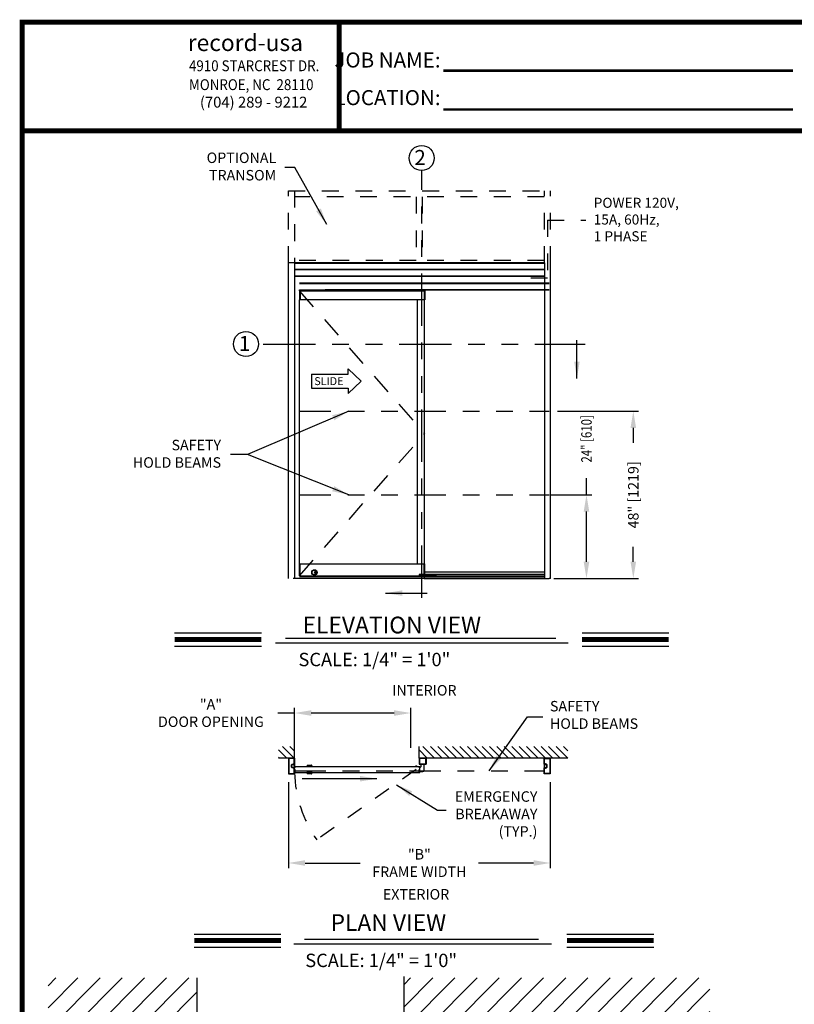
# Model space of a CAD drawing. Extents: x 0.4 to 7.9, y 0.1 to 10.5.
# Drawn here: x 0.4 to 5, y 4.6 to 10.5 of the extents above; entities that cross this region are included whole.
import ezdxf

# ---------------------------------------------------------------- set-up
doc = ezdxf.new("R2010")
doc.units = 0
doc.header["$MEASUREMENT"] = 0
doc.header["$PDMODE"] = 3
doc.header["$PDSIZE"] = -50
doc.linetypes.add('HIDDEN', pattern=[0.375, 0.25, -0.125])
doc.linetypes.add('PHANTOM', pattern=[2.5, 1.25, -0.25, 0.25, -0.25, 0.25, -0.25])
doc.layers.get('0').update_dxf_attribs({"linetype": 'CONTINUOUS'})
doc.layers.get('DEFPOINTS').update_dxf_attribs({"linetype": 'CONTINUOUS'})
doc.layers.add('Template', color=7, linetype='CONTINUOUS')
doc.styles.add('ROMAND', font='romand')
doc.styles.add('ROMANS', font='Romans.shx', dxfattribs={"height": 0.0625})
doc.styles.add('ROMANT', font='romant.shx', dxfattribs={"height": 0.15})
doc.styles.get("Standard").update_dxf_attribs({"font": 'romans.shx', "height": 0.06})
doc.styles.add('SWISS', font='swisseb.ttf', dxfattribs={"height": 0.1})
doc.styles.add('SWISSBI', font='swissbi.ttf', dxfattribs={"height": 0.1})
doc.styles.add('SWISSK', font='swissk.ttf', dxfattribs={"oblique": 15, "height": 0.06})
doc.dimstyles.get("Standard").update_dxf_attribs({"dimtxt": 0.03125, "dimasz": 0.1, "dimexe": 0.03125, "dimexo": 0.05, "dimgap": 0.05, "dimtad": 0, "dimdec": 6, "dimlfac": 4, "dimzin": 4, "dimdsep": 46, "dimlunit": 5, "dimtxsty": 'ROMANS', "dimcen": 0.09, "dimadec": 0, "dimazin": 0, "dimtfac": 1, "dimtdec": 4, "dimtofl": 0, "dimtmove": 0, "dimatfit": 3, "dimfxl": 1, "dimfrac": 2, "dimtolj": 1, "dimtzin": 4, "dimarcsym": 0})
pattern_1 = [(135, (3.661783, 6.052313), (0.0220971, 0.0220971), [])]
pattern_2 = [(45, (0.55456, 4.42737), (-0.0662913, 0.0662913), [])]

# ---------------------------------------------------------------- blocks, each defined once
blk = doc.blocks.new('*D6')
at = {"color": 0, "lineweight": -2}
for p, q in [((1.992, 5.9089), (1.992, 5.3947)), ((3.5578, 5.9089), (3.5578, 5.3947)), ((2.092, 5.4259), (2.4213, 5.4259)), ((3.4578, 5.4259), (3.1284, 5.4259))]:
    blk.add_line(p, q, dxfattribs=at)
at = {"color": 0}
for points in [[(2.092, 5.4426), (2.092, 5.4093), (1.992, 5.4259)], [(3.4578, 5.4426), (3.4578, 5.4093), (3.5578, 5.4259)]]:
    blk.add_solid(points, dxfattribs=at)
at = {"layer": 'DEFPOINTS', "color": 0}
for p in [(1.992, 5.9589), (3.5578, 5.9589), (1.992, 5.4259)]:
    blk.add_point(p, dxfattribs=at)
at = {"color": 0, "lineweight": 25, "insert": (2.7749, 5.4259), "char_height": 0.0625, "attachment_point": 5, "style": 'ROMANS'}
blk.add_mtext('\\A1;"B"\\PFRAME WIDTH', dxfattribs=at)
blk = doc.blocks.new('*D13')
at = {"color": 0, "lineweight": -2}
for p, q in [((3.6012, 8.1258), (4.0853, 8.1258)), ((4.0541, 8.0258), (4.0541, 7.9362)), ((4.0541, 7.2258), (4.0541, 7.3153)), ((3.6162, 7.1258), (4.0853, 7.1258))]:
    blk.add_line(p, q, dxfattribs=at)
at = {"color": 0}
for points in [[(4.0374, 8.0258), (4.0707, 8.0258), (4.0541, 8.1258)], [(4.0374, 7.2258), (4.0707, 7.2258), (4.0541, 7.1258)]]:
    blk.add_solid(points, dxfattribs=at)
at = {"layer": 'DEFPOINTS', "color": 0}
for p in [(3.5512, 8.1258), (3.5662, 7.1258), (4.0541, 7.1258)]:
    blk.add_point(p, dxfattribs=at)
at = {"color": 0, "lineweight": 25, "insert": (4.0541, 7.6258), "char_height": 0.0625, "attachment_point": 5, "rotation": 90, "style": 'ROMANS'}
blk.add_mtext('\\A1;48" [1219]', dxfattribs=at)
blk = doc.blocks.new('*D14')
at = {"color": 0, "lineweight": -2}
for p, q in [((3.7739, 7.6258), (3.7739, 7.7258)), ((3.5633, 7.6258), (3.8052, 7.6258)), ((3.7739, 7.2258), (3.7739, 7.5258)), ((3.5783, 7.1258), (3.8052, 7.1258))]:
    blk.add_line(p, q, dxfattribs=at)
at = {"color": 0}
for points in [[(3.7573, 7.5258), (3.7906, 7.5258), (3.7739, 7.6258)], [(3.7573, 7.2258), (3.7906, 7.2258), (3.7739, 7.1258)]]:
    blk.add_solid(points, dxfattribs=at)
at = {"layer": 'DEFPOINTS', "color": 0}
for p in [(3.5133, 7.6258), (3.5283, 7.1258), (3.7739, 7.1258)]:
    blk.add_point(p, dxfattribs=at)
at = {"color": 0, "lineweight": 25, "insert": (3.7739, 7.9603), "char_height": 0.0625, "attachment_point": 5, "rotation": 90, "style": 'ROMANS'}
blk.add_mtext('\\A1;{\\W0.8;24" [610]}', dxfattribs=at)
blk = doc.blocks.new('*D20')
at = {"color": 0, "lineweight": -2}
for p, q in [((2.0285, 6.3221), (1.9285, 6.3221)), ((2.0285, 6.102), (2.0285, 6.3533)), ((2.6232, 6.3221), (2.1285, 6.3221)), ((2.7232, 6.1144), (2.7232, 6.3533))]:
    blk.add_line(p, q, dxfattribs=at)
at = {"color": 0}
for points in [[(2.1285, 6.3387), (2.1285, 6.3054), (2.0285, 6.3221)], [(2.6232, 6.3387), (2.6232, 6.3054), (2.7232, 6.3221)]]:
    blk.add_solid(points, dxfattribs=at)
at = {"layer": 'DEFPOINTS', "color": 0}
for p in [(2.0285, 6.3221), (2.7232, 6.0644), (2.0285, 6.052)]:
    blk.add_point(p, dxfattribs=at)
at = {"color": 0, "lineweight": 25, "insert": (1.5287, 6.3221), "char_height": 0.0625, "attachment_point": 5, "style": 'ROMANS'}
blk.add_mtext('\\A1;"A"\\PDOOR OPENING ', dxfattribs=at)

msp = doc.modelspace()

# ---------------------------------------------------------------- hatches: boundary and pattern name
at = {"lineweight": 25}
h = msp.add_hatch(dxfattribs=at)
h.set_pattern_fill('ANSI31', color=256, scale=0.25, style=0)
h.set_pattern_definition(pattern_1)
h.paths.add_polyline_path([(1.9318171, 6.12207596), (2.02845116, 6.12207596), (2.02845116, 6.0523133), (1.9318171, 6.0523133)])
h = msp.add_hatch(dxfattribs=at)
h.set_pattern_fill('ANSI31', color=256, scale=0.25, style=0)
h.set_pattern_definition(pattern_1)
h.paths.add_polyline_path([(2.77301389, 6.12207596), (3.66178301, 6.12207596), (3.66178301, 6.0523133), (2.77301389, 6.0523133)])
h = msp.add_hatch(dxfattribs=at)
h.set_pattern_fill('ANSI31', color=256, scale=0.75, style=0)
h.set_pattern_definition(pattern_2)
h.paths.add_polyline_path([(1.4458751, 4.73892348), (0.55455663, 4.73892348), (0.55455663, 4.42737864), (1.4418751, 4.42737864, -0.4142135624), (1.4458751, 4.42337864)])
h = msp.add_hatch(dxfattribs=at)
h.set_pattern_fill('ANSI31', color=256, scale=0.75, style=0)
h.set_pattern_definition(pattern_2)
h.paths.add_polyline_path([(4.51096404, 4.73892348), (2.68306079, 4.73892348), (2.68306079, 4.4273745), (3.84543761, 4.4273745, -0.0113848761), (3.8456197, 4.42737864), (4.2751197, 4.42737864, -0.0113848761), (4.27530179, 4.4273745), (4.51096404, 4.4273745)])

# ---------------------------------------------------------------- linework, layer by layer
at = {"color": 7, "linetype": 'PHANTOM', "lineweight": 25, "ltscale": 0.25}
for p, q in [((2.78995073, 7.01064396), (2.78995073, 9.56339324)), ((1.84105256, 8.52703662), (3.76674993, 8.52703662))]:
    msp.add_line(p, q, dxfattribs=at)
at = {"linetype": 'HIDDEN', "lineweight": 25, "ltscale": 0.4}
for p, q in [((1.99240964, 9.01117833), (1.99240964, 9.44253231)), ((1.99240964, 9.44253198), (3.55733138, 9.44253198)), ((2.02886796, 9.44253231), (2.02886796, 9.01117833)), ((3.52231447, 9.01117833), (3.52231447, 9.44253231)), ((3.55877278, 9.01117833), (3.55877278, 9.44253231)), ((3.52087306, 9.40607366), (2.02886796, 9.40607366)), ((2.75567015, 9.40607366), (2.75567015, 9.01117758)), ((2.79212847, 9.40607366), (2.79212847, 9.01117758)), ((2.75567015, 9.026803), (2.02886796, 9.026803)), ((3.52087306, 9.026803), (2.79212847, 9.026803))]:
    msp.add_line(p, q, dxfattribs=at)
at = {"color": 7, "linetype": 'HIDDEN', "lineweight": 25, "ltscale": 0.25}
for q in [(3.77091715, 9.26771919), (3.54052334, 8.91955781)]:
    msp.add_line((3.54052334, 9.26771919), q, dxfattribs=at)
at = {"color": 7, "linetype": 'Continuous', "lineweight": 25}
for p, q in [((3.52107337, 9.01117833), (1.99240964, 9.01117833)), ((1.99240964, 7.12576166), (1.99240964, 9.01117833)), ((2.02866765, 9.01117833), (2.02866765, 7.12576166)), ((3.52107337, 9.00910645), (2.02869628, 9.00910645)), ((3.36894783, 9.00765), (2.02869628, 9.00765)), ((2.27939825, 9.01117833), (2.27906492, 9.01117833)), ((2.31518992, 9.01117833), (2.27939825, 9.01117833)), ((2.79114082, 9.00877495), (2.79114082, 9.00765)), ((2.794268, 9.00765), (2.794268, 9.00877495)), ((3.52251477, 9.00765), (3.37009542, 9.00765)), ((3.37479964, 9.01117833), (3.3744663, 9.01117833)), ((3.3744663, 9.010845), (3.3744663, 9.01117833)), ((3.4105913, 9.01117833), (3.37479964, 9.01117833)), ((3.41092464, 9.01117833), (3.4105913, 9.01117833)), ((3.52251477, 9.01117833), (3.52251477, 7.12576166)), ((3.55877278, 7.12576166), (3.55877278, 9.01117833)), ((3.52107337, 8.97232434), (2.02866765, 8.97232434)), ((3.52107337, 8.96973448), (2.02866765, 8.96973448)), ((3.52107337, 8.93218154), (2.02866765, 8.93218154)), ((3.52107337, 8.92959168), (2.02866765, 8.92959168)), ((2.05882809, 8.89203874), (3.5512338, 8.89203874)), ((2.05882809, 8.88944888), (3.5512338, 8.88944888)), ((2.05710946, 8.85060101), (2.05710946, 8.84444194)), ((2.05710946, 8.84444194), (2.05710946, 8.84411044)), ((2.05710946, 8.84411044), (2.05958743, 8.84411044)), ((2.80276482, 8.84283756), (2.05818062, 8.84283756)), ((2.05818062, 8.84283756), (2.05818062, 8.81952884)), ((2.05882809, 8.85060101), (2.21124744, 8.85060101)), ((2.05958743, 8.85060101), (2.05958743, 8.84444194)), ((2.05958743, 8.85060101), (2.05958743, 8.84444194)), ((2.05958743, 8.84411044), (2.05958743, 8.84444194)), ((2.05958743, 8.84444194), (2.05958743, 8.84411044)), ((2.05958743, 8.84392189), (2.05958743, 8.84411044)), ((2.05958743, 8.84411044), (2.80417163, 8.84411044)), ((2.13374025, 8.84392189), (2.05958743, 8.84392189)), ((2.06206541, 8.84283756), (2.06206541, 8.84250606)), ((2.06206541, 8.84283756), (2.06206541, 8.81952884)), ((2.06206541, 8.84250606), (2.06206541, 8.82013982)), ((2.09066573, 8.84350752), (2.09066573, 8.84392189)), ((2.09066573, 8.84350752), (2.09066573, 8.84318637)), ((2.09066573, 8.84318637), (2.09066573, 8.84283756)), ((2.09101795, 8.84392189), (2.09101795, 8.8434709)), ((2.09101795, 8.8434709), (2.09101795, 8.84283756)), ((2.13469332, 8.84392189), (2.13374025, 8.84392189)), ((2.13476164, 8.84398243), (2.13469332, 8.84398243)), ((2.13469332, 8.84398243), (2.13469332, 8.84392189)), ((2.13469332, 8.84398243), (2.13476164, 8.84398243)), ((3.55093998, 8.85060101), (2.21068843, 8.85060101)), ((2.21095363, 8.85060101), (3.55120518, 8.85060101)), ((2.77686624, 8.84411044), (2.77686624, 8.84283756)), ((2.7975851, 8.84283756), (2.7975851, 8.84411044)), ((2.8066496, 8.84283756), (2.80276482, 8.84283756)), ((2.80276482, 8.84283756), (2.80276482, 8.81952884)), ((2.80276482, 8.84250606), (2.80276482, 8.82013982)), ((2.80417163, 8.85060101), (2.80417163, 8.84444194)), ((2.80417163, 8.85060101), (2.80417163, 8.84444194)), ((2.80417163, 8.84444194), (2.80417163, 8.84411044)), ((2.80417163, 8.84444194), (2.80417163, 8.84411044)), ((2.80417163, 8.84411044), (2.8066496, 8.84411044)), ((2.8066496, 8.85060101), (2.8066496, 8.84444194)), ((2.8066496, 8.84444194), (2.8066496, 8.84411044)), ((2.8066496, 8.84283756), (2.8066496, 8.84411044)), ((2.8066496, 8.84283756), (2.8066496, 8.81952884)), ((2.05738668, 7.21381683), (2.05738668, 8.7910404)), ((2.05818062, 8.81952884), (2.06206541, 8.81952884)), ((2.05818062, 8.81952884), (2.05818062, 8.7910404)), ((2.80276482, 8.7910404), (2.05818062, 8.7910404)), ((2.06206541, 8.82013982), (2.06206541, 8.81898228)), ((2.06206541, 8.81952884), (2.06206541, 8.7910404)), ((2.06206541, 8.81898228), (2.06206541, 8.79241542)), ((2.06206541, 8.79241542), (2.06206541, 8.7910404)), ((2.76433554, 7.21381683), (2.76433554, 8.7910404)), ((2.8066496, 8.81952884), (2.80276482, 8.81952884)), ((2.80276482, 8.81952884), (2.80276482, 8.7910404)), ((2.80276482, 8.81898228), (2.80276482, 8.79241542)), ((2.8066496, 8.7910404), (2.80276482, 8.7910404)), ((2.80600214, 7.21381683), (2.80600214, 8.7910404)), ((2.8066496, 8.81952884), (2.8066496, 8.7910404)), ((2.3492723, 8.37893464), (2.42647083, 8.30488073)), ((2.3492723, 8.34692587), (2.3492723, 8.37893464)), ((2.13069137, 8.34692587), (2.3492723, 8.34692587)), ((2.13069137, 8.34692587), (2.13069137, 8.26283559)), ((2.3492723, 8.23082681), (2.42647083, 8.30488073)), ((2.13069137, 8.26283559), (2.3492723, 8.26283559)), ((2.3492723, 8.26283559), (2.3492723, 8.23082681)), ((2.05818062, 7.21381683), (2.80276482, 7.21381683)), ((2.05818062, 7.1853284), (2.05818062, 7.21381683)), ((2.06206541, 7.1853284), (2.05818062, 7.1853284)), ((2.05818062, 7.14130081), (2.05818062, 7.1853284)), ((2.06206541, 7.14163231), (2.06206541, 7.21381683)), ((2.80276482, 7.21381683), (2.8066496, 7.21381683)), ((2.80276482, 7.1853284), (2.80276482, 7.21381683)), ((2.80276482, 7.18587496), (2.80276482, 7.21244181)), ((2.80276482, 7.14907038), (2.80276482, 7.1853284)), ((2.80276482, 7.1853284), (2.8066496, 7.1853284)), ((2.80276482, 7.14907038), (2.80276482, 7.18471741)), ((2.8066496, 7.1853284), (2.8066496, 7.21381683)), ((2.8066496, 7.14907038), (2.8066496, 7.1853284)), ((2.80273619, 7.12576166), (2.02112867, 7.12576166)), ((2.80273619, 7.13612109), (2.05738668, 7.13612109)), ((2.05818062, 7.14130081), (2.77298145, 7.14130081)), ((2.06206541, 7.14130081), (2.06206541, 7.14163231)), ((2.15303417, 7.16233046), (2.15604591, 7.16233046)), ((2.15303417, 7.16170889), (2.15303417, 7.16233046)), ((2.15604591, 7.16170889), (2.15303417, 7.16170889)), ((2.80276482, 7.14907038), (2.77298145, 7.14907038)), ((2.77298145, 7.14907038), (2.77298145, 7.14163231)), ((2.77298145, 7.14163231), (2.77298145, 7.14130081)), ((2.77298145, 7.14130081), (2.80276482, 7.14130081)), ((2.77427638, 7.14907038), (2.77427638, 7.14725748)), ((2.77427638, 7.14725748), (2.77427638, 7.14648052)), ((2.77427638, 7.14648052), (2.77427638, 7.14259574)), ((2.77427638, 7.14648052), (2.7975851, 7.14648052)), ((2.77427638, 7.14259574), (2.78204595, 7.14259574)), ((2.78204595, 7.14259574), (2.82607354, 7.14259574)), ((2.7975851, 7.14907038), (2.7975851, 7.14725748)), ((2.7975851, 7.14725748), (2.7975851, 7.14648052)), ((2.7975851, 7.14648052), (2.82607354, 7.14648052)), ((2.80276482, 7.14648052), (2.80276482, 7.14907038)), ((2.80276482, 7.14907038), (2.8066496, 7.14907038)), ((2.80276482, 7.14163231), (2.80276482, 7.14259574)), ((2.80276482, 7.14130081), (2.80276482, 7.14163231)), ((2.80276482, 7.13612109), (3.52251477, 7.13612109)), ((2.80276482, 7.13612109), (2.80276482, 7.13609397)), ((2.80276482, 7.13612109), (2.80276482, 7.13609397)), ((2.80276482, 7.13609397), (2.80276482, 7.12862555)), ((2.80276482, 7.13609397), (2.80276482, 7.12862555)), ((2.80276482, 7.12862555), (2.80276482, 7.1273836)), ((2.80276482, 7.12862555), (2.80276482, 7.1273836)), ((2.80276482, 7.1273836), (2.80276482, 7.12609316)), ((2.80276482, 7.1273836), (2.80276482, 7.12609316)), ((2.80276482, 7.12609316), (2.80276482, 7.12576166)), ((2.80276482, 7.12609316), (2.80276482, 7.12576166)), ((2.80276482, 7.12576166), (3.5512338, 7.12576166)), ((2.80535468, 7.14907038), (2.80535468, 7.14648052)), ((2.80535468, 7.14249102), (2.80535468, 7.14249102)), ((2.80535468, 7.14249102), (2.80535468, 7.14215951)), ((2.80535468, 7.14215951), (3.52251477, 7.14215951)), ((2.80535468, 7.14215951), (2.80535468, 7.1404421)), ((2.80535468, 7.1404421), (2.80535468, 7.1401106)), ((2.80535468, 7.1401106), (2.80535468, 7.13935323)), ((2.80535468, 7.13935323), (2.80535468, 7.13871095)), ((2.80535468, 7.13871095), (2.80535468, 7.13806867)), ((2.80535468, 7.13806867), (2.80535468, 7.13645259)), ((2.80535468, 7.13645259), (2.80535468, 7.13612109)), ((3.52251477, 7.16357359), (2.8066496, 7.16357359)), ((2.8066496, 7.15166024), (3.52251477, 7.15166024)), ((2.81203651, 7.15166024), (2.81203651, 7.14882176)), ((2.81203651, 7.14882176), (2.81234729, 7.14851097)), ((2.83046267, 7.14882176), (2.81203651, 7.14882176)), ((2.83020939, 7.14851097), (2.81234729, 7.14851097)), ((2.81652262, 7.14683939), (2.81652262, 7.14851097)), ((2.81654938, 7.14683939), (2.81652262, 7.14683939)), ((2.81685772, 7.14648052), (2.81652262, 7.14683939)), ((2.81654938, 7.14851097), (2.81654938, 7.14683939)), ((2.82094712, 7.14683939), (2.82094712, 7.14851097)), ((2.82103025, 7.14683939), (2.82094712, 7.14683939)), ((2.82103025, 7.14851097), (2.82103025, 7.14683939)), ((2.82503481, 7.14648052), (2.82661326, 7.14683939)), ((2.82607354, 7.14648052), (2.83384311, 7.14648052)), ((2.82607354, 7.14259574), (2.83384311, 7.14259574)), ((2.82661326, 7.14683939), (2.82661326, 7.14851097)), ((2.82666963, 7.14683939), (2.82661326, 7.14683939)), ((2.82666963, 7.14851097), (2.82666963, 7.14683939)), ((2.82751979, 7.14648052), (2.82785489, 7.14683939)), ((2.82785489, 7.14683939), (2.82785489, 7.14851097)), ((2.83203021, 7.14851097), (2.83020939, 7.14851097)), ((2.832341, 7.14882176), (2.83046267, 7.14882176)), ((2.83203021, 7.14851097), (2.832341, 7.14882176)), ((2.832341, 7.14882176), (2.832341, 7.15166024)), ((2.83384311, 7.14648052), (2.83384311, 7.14259574)), ((2.83384311, 7.14648052), (2.83902283, 7.14648052)), ((2.83384311, 7.14259574), (2.83902283, 7.14259574)), ((2.83902283, 7.14648052), (2.86492141, 7.14648052)), ((2.83902283, 7.14259574), (2.86492141, 7.14259574)), ((2.85347424, 7.15166024), (2.85347424, 7.14882176)), ((2.85347424, 7.14882176), (2.85378502, 7.14851097)), ((2.87313157, 7.14882176), (2.85347424, 7.14882176)), ((2.8728406, 7.14851097), (2.85378502, 7.14851097)), ((2.85768389, 7.14851097), (2.85768389, 7.14683939)), ((2.85788046, 7.14671777), (2.85829137, 7.14648052)), ((2.86023063, 7.14683939), (2.86023063, 7.14851097)), ((2.8603007, 7.14683939), (2.86023063, 7.14683939)), ((2.8603007, 7.14851097), (2.8603007, 7.14683939)), ((2.86450831, 7.14648052), (2.86616679, 7.14683939)), ((2.86492141, 7.14648052), (2.87269099, 7.14648052)), ((2.86492141, 7.14259574), (2.87269099, 7.14259574)), ((2.86616679, 7.14683939), (2.86616679, 7.14851097)), ((2.86624329, 7.14683939), (2.86616679, 7.14683939)), ((2.86624329, 7.14851097), (2.86624329, 7.14683939)), ((2.86862418, 7.14648052), (2.86956264, 7.14683939)), ((2.86896159, 7.14648052), (2.86956264, 7.14683939)), ((2.86956264, 7.14683939), (2.86956264, 7.14851097)), ((2.86956908, 7.14683939), (2.86956264, 7.14683939)), ((2.86956908, 7.14683939), (2.86956264, 7.14683939)), ((2.86956908, 7.14851097), (2.86956908, 7.14683939)), ((2.87269099, 7.14648052), (2.87269099, 7.14259574)), ((2.87346794, 7.14851097), (2.8728406, 7.14851097)), ((2.87377873, 7.14882176), (2.87313157, 7.14882176)), ((2.87346794, 7.14851097), (2.87377873, 7.14882176)), ((2.87377873, 7.14882176), (2.87377873, 7.15166024)), ((3.55877278, 7.12576166), (3.5512338, 7.12576166)), ((3.58749181, 7.12576166), (3.58716031, 7.12576166)), ((1.99199283, 6.05197997), (1.99199283, 5.95889663)), ((2.02811783, 6.0523133), (1.99232616, 6.0523133)), ((1.99397199, 6.0500008), (1.99397199, 5.9608758)), ((2.02613866, 6.05033413), (1.99430533, 6.05033413)), ((2.01084699, 5.99891747), (2.01084699, 6.01195913)), ((2.01282616, 5.99891747), (2.01282616, 6.01195913)), ((2.01445116, 6.0155633), (2.02024717, 6.0155633)), ((2.01445116, 6.01358413), (2.02081577, 6.01358413)), ((2.02257616, 6.0142508), (2.02257616, 6.0158758)), ((2.02486783, 6.01358413), (2.02324283, 6.01358413)), ((2.02324283, 6.01195913), (2.02520116, 6.01195913)), ((2.02353877, 6.01883413), (2.02613866, 6.01883413)), ((2.02355533, 6.01685497), (2.02811783, 6.01685497)), ((2.02647199, 6.01916747), (2.02647199, 6.0500008)), ((2.02845116, 6.0171883), (2.02845116, 6.01520393)), ((2.02845116, 6.01520393), (2.02845116, 6.0149383)), ((2.02845116, 6.0149383), (2.02845116, 6.01410497)), ((2.02845116, 6.01410497), (2.02845116, 6.01363743)), ((2.02845116, 6.01363743), (2.02845116, 6.01331539)), ((2.02845116, 6.01331539), (2.02845116, 6.00668622)), ((2.02845116, 6.00668622), (2.02845116, 6.00636417)), ((2.02845116, 6.00636417), (2.02845116, 6.00451243)), ((2.02845116, 6.00451243), (2.02845116, 6.00419039)), ((2.02845116, 6.00419039), (2.02845116, 5.99756122)), ((2.03235741, 6.00283529), (2.02845116, 6.00283529)), ((2.02845116, 5.96637695), (2.02845116, 6.00283529)), ((2.03235741, 6.00283529), (2.77301389, 6.00283529)), ((2.03235741, 6.00033529), (2.03235741, 6.00283529)), ((2.03235741, 5.99689779), (2.03235741, 6.00283529)), ((2.10191991, 6.00329362), (2.10191991, 6.00300195)), ((2.10191991, 6.00329362), (2.13466991, 6.00329362)), ((2.10191991, 6.00300195), (2.13466991, 6.00300195)), ((2.10208658, 6.00346029), (2.13450324, 6.00346029)), ((2.10327408, 6.00637695), (2.10327408, 6.00377279)), ((2.10327408, 6.00637695), (2.13331574, 6.00637695)), ((2.10327408, 6.00377279), (2.13331574, 6.00377279)), ((2.10389908, 6.00700195), (2.13269074, 6.00700195)), ((2.10419074, 6.00840604), (2.10419074, 6.00741862)), ((2.10419074, 6.00840604), (2.13239908, 6.00840604)), ((2.10419074, 6.00741862), (2.13239908, 6.00741862)), ((2.10556643, 6.0101121), (2.10429599, 6.00868285)), ((2.10429599, 6.00868285), (2.13229383, 6.00868285)), ((2.10556643, 6.0101121), (2.13102339, 6.0101121)), ((2.10587785, 6.01025195), (2.13071197, 6.01025195)), ((2.13229383, 6.00868285), (2.13102339, 6.0101121)), ((2.13239908, 6.00741862), (2.13239908, 6.00840604)), ((2.13331574, 6.00377279), (2.13331574, 6.00637695)), ((2.13466991, 6.00300195), (2.13466991, 6.00329362)), ((2.75220172, 6.00469254), (2.75220172, 6.00283529)), ((2.75997189, 6.00469254), (2.75220172, 6.00469254)), ((2.75378506, 6.00560612), (2.75838856, 6.00560612)), ((2.75997189, 6.00283529), (2.75997189, 6.00469254)), ((2.77301389, 5.99689779), (2.77301389, 6.00283529)), ((2.77301389, 6.00283529), (2.77692014, 6.00283529)), ((2.77692014, 5.96637695), (2.77692014, 6.00283529)), ((2.78343056, 6.015855), (2.78343056, 6.00126237)), ((2.80426389, 5.98105404), (2.80426389, 6.015855)), ((3.52130402, 6.0171883), (3.52130402, 6.05197997)), ((3.52130402, 6.0171883), (3.52130402, 6.01520393)), ((3.52130402, 6.01520393), (3.52130402, 6.0149383)), ((3.52130402, 6.0149383), (3.52130402, 6.01410497)), ((3.52130402, 6.01410497), (3.52130402, 6.01363743)), ((3.52130402, 6.01363743), (3.52130402, 6.01331539)), ((3.52130402, 6.01331539), (3.52130402, 6.00668622)), ((3.52130402, 6.00668622), (3.52130402, 6.00636417)), ((3.52130402, 6.00636417), (3.52130402, 6.00451243)), ((3.52130402, 6.00451243), (3.52130402, 6.00419039)), ((3.52130402, 6.00419039), (3.52130402, 5.99756122)), ((3.52163735, 6.0523133), (3.55742902, 6.0523133)), ((3.52619985, 6.01685497), (3.52163735, 6.01685497)), ((3.52328318, 6.01916747), (3.52328318, 6.0500008)), ((3.52361652, 6.05033413), (3.55544985, 6.05033413)), ((3.5262164, 6.01883413), (3.52361652, 6.01883413)), ((3.52651235, 6.01195913), (3.52455402, 6.01195913)), ((3.52488735, 6.01358413), (3.52651235, 6.01358413)), ((3.52717902, 6.0142508), (3.52717902, 6.0158758)), ((3.53530402, 6.01358413), (3.52893941, 6.01358413)), ((3.53530402, 6.0155633), (3.529508, 6.0155633)), ((3.53692902, 5.99891747), (3.53692902, 6.01195913)), ((3.53890818, 5.99891747), (3.53890818, 6.01195913)), ((3.55578318, 6.0500008), (3.55578318, 5.9608758)), ((3.55776235, 6.05197997), (3.55776235, 5.95889663)), ((1.99232616, 5.9585633), (2.02811783, 5.9585633)), ((1.99430533, 5.96054247), (2.02613866, 5.96054247)), ((2.02081577, 5.99729247), (2.01445116, 5.99729247)), ((2.02024717, 5.9953133), (2.01445116, 5.9953133)), ((2.02257616, 5.9950008), (2.02257616, 5.9966258)), ((2.02520116, 5.99891747), (2.02324283, 5.99891747)), ((2.02324283, 5.99729247), (2.02486783, 5.99729247)), ((2.02613866, 5.99204247), (2.02353877, 5.99204247)), ((2.02811783, 5.99402163), (2.02355533, 5.99402163)), ((2.02647199, 5.9608758), (2.02647199, 5.99170913)), ((2.02845116, 5.99756122), (2.02845116, 5.99723917)), ((2.02845116, 5.99723917), (2.02845116, 5.99538743)), ((2.03235741, 5.99689779), (2.02845116, 5.99689779)), ((2.02845116, 5.99538743), (2.02845116, 5.99506539)), ((2.02845116, 5.99506539), (2.02845116, 5.9936883)), ((2.02845116, 5.95889663), (2.02845116, 5.9936883)), ((2.03235741, 5.98543945), (2.02845116, 5.98543945)), ((2.03235741, 5.98068945), (2.02845116, 5.98068945)), ((2.03235741, 5.96637695), (2.02845116, 5.96637695)), ((2.03235741, 5.99796029), (2.03235741, 6.00033529)), ((2.03235741, 5.99762695), (2.03235741, 5.99796029)), ((2.03235741, 5.99729362), (2.03235741, 5.99762695)), ((2.03235741, 5.99632487), (2.03235741, 5.99729362)), ((2.03235741, 5.98068945), (2.03235741, 5.98543945)), ((2.03235741, 5.98460612), (2.03235741, 5.98493945)), ((2.03235741, 5.98427279), (2.03235741, 5.98460612)), ((2.03235741, 5.98223504), (2.03235741, 5.98427279)), ((2.03235741, 5.97999865), (2.03235741, 5.98223504)), ((2.03235741, 5.96637695), (2.03235741, 5.98068945)), ((2.03235741, 5.96665154), (2.03235741, 5.97999865)), ((2.03235741, 5.96637695), (2.03235741, 5.96665154)), ((2.03235741, 5.96637695), (2.77301389, 5.96637695)), ((2.10191991, 5.96621029), (2.10191991, 5.96591862)), ((2.13466991, 5.96621029), (2.10191991, 5.96621029)), ((2.13466991, 5.96591862), (2.10191991, 5.96591862)), ((2.13450324, 5.96575195), (2.10208658, 5.96575195)), ((2.10327408, 5.96543945), (2.10327408, 5.96283529)), ((2.13331574, 5.96543945), (2.10327408, 5.96543945)), ((2.13331574, 5.96283529), (2.10327408, 5.96283529)), ((2.13269074, 5.96221029), (2.10389908, 5.96221029)), ((2.10419074, 5.96179362), (2.10419074, 5.9608062)), ((2.13239908, 5.96179362), (2.10419074, 5.96179362)), ((2.13239908, 5.9608062), (2.10419074, 5.9608062)), ((2.10429599, 5.96052938), (2.10556643, 5.95910013)), ((2.13229383, 5.96052938), (2.10429599, 5.96052938)), ((2.13102339, 5.95910013), (2.10556643, 5.95910013)), ((2.13071197, 5.95896029), (2.10587785, 5.95896029)), ((2.13102339, 5.95910013), (2.13229383, 5.96052938)), ((2.13239908, 5.9608062), (2.13239908, 5.96179362)), ((2.13331574, 5.96283529), (2.13331574, 5.96543945)), ((2.13466991, 5.96591862), (2.13466991, 5.96621029)), ((2.77301389, 5.99796029), (2.77301389, 6.00033529)), ((2.77301389, 5.99689779), (2.77692014, 5.99689779)), ((2.77301389, 5.98068945), (2.77301389, 5.98543945)), ((2.77301389, 5.98543945), (2.77692014, 5.98543945)), ((2.77301389, 5.98223504), (2.77301389, 5.98427279)), ((2.77301389, 5.96637695), (2.77301389, 5.98068945)), ((2.77301389, 5.98068945), (2.77692014, 5.98068945)), ((2.77301389, 5.96665154), (2.77301389, 5.97999865)), ((2.77301389, 5.96637695), (2.77692014, 5.96637695)), ((2.77822222, 5.99605404), (2.77692014, 5.99605404)), ((2.77692014, 5.97324154), (2.79645139, 5.97324154)), ((3.52130402, 5.99756122), (3.52130402, 5.99723917)), ((3.52130402, 5.99723917), (3.52130402, 5.99538743)), ((3.52130402, 5.99538743), (3.52130402, 5.99506539)), ((3.52130402, 5.99506539), (3.52130402, 5.9936883)), ((3.52130402, 5.95889663), (3.52130402, 5.9936883)), ((3.52163735, 5.99402163), (3.52619985, 5.99402163)), ((3.55742902, 5.9585633), (3.52163735, 5.9585633)), ((3.52328318, 5.9608758), (3.52328318, 5.99170913)), ((3.52361652, 5.99204247), (3.5262164, 5.99204247)), ((3.55544985, 5.96054247), (3.52361652, 5.96054247)), ((3.52455402, 5.99891747), (3.52651235, 5.99891747)), ((3.52651235, 5.99729247), (3.52488735, 5.99729247)), ((3.52717902, 5.9950008), (3.52717902, 5.9966258)), ((3.52893941, 5.99729247), (3.53530402, 5.99729247)), ((3.529508, 5.9953133), (3.53530402, 5.9953133))]:
    msp.add_line(p, q, dxfattribs=at)
at = {"linetype": 'HIDDEN', "lineweight": 25, "ltscale": 0.25}
msp.add_line((3.54052334, 8.91955781), (3.38049779, 8.91955781), dxfattribs=at)
at = {"color": 7, "linetype": 'HIDDEN', "lineweight": 25, "ltscale": 0.5}
for p in [(2.05818062, 8.84283756), (2.05818062, 7.14130081)]:
    msp.add_line(p, (2.80600214, 7.99206918), dxfattribs=at)
at = {"color": 7, "linetype": 'PHANTOM', "lineweight": 25, "ltscale": 0.15}
for p, q in [((2.05882809, 8.12576133), (3.5512338, 8.12576133)), ((2.05882809, 7.62576133), (3.5512338, 7.62576133))]:
    msp.add_line(p, q, dxfattribs=at)
at = {"color": 7, "lineweight": 25}
for p, q in [((1.31170751, 6.80027327), (1.83026533, 6.80027327)), ((1.97535845, 6.76853426), (3.5914, 6.76853426)), ((3.74734558, 6.80027327), (4.2659034, 6.80027327)), ((1.31170751, 6.72187327), (1.83026533, 6.72187327)), ((1.91525773, 6.74097921), (3.66485644, 6.74097921)), ((3.74734558, 6.72187327), (4.2659034, 6.72187327)), ((1.42892312, 5.00156048), (1.94748093, 5.00156048)), ((3.65754764, 5.00156048), (4.17610546, 5.00156048)), ((2.02386449, 4.94226642), (3.56518007, 4.94226642)), ((2.0884222, 4.96982146), (3.48717284, 4.96982146)), ((1.42892312, 4.92316048), (1.94748093, 4.92316048)), ((3.65754764, 4.92316048), (4.17610546, 4.92316048))]:
    msp.add_line(p, q, dxfattribs=at)
at = {"lineweight": 25}
for p, q in [((2.02845116, 6.05197997), (2.02845116, 6.16918044)), ((2.77301389, 6.0523133), (2.77301389, 6.12207596)), ((2.02845116, 6.0523133), (1.9318171, 6.0523133)), ((2.02845116, 6.05197997), (2.02845116, 6.0171883)), ((2.81468049, 6.0523133), (2.77301389, 6.0523133)), ((2.77301389, 6.0523133), (2.77301389, 6.015855)), ((3.66178301, 6.0523133), (2.77301389, 6.0523133)), ((2.77301389, 6.015855), (2.81468049, 6.015855)), ((2.81207639, 6.0497092), (2.77561799, 6.0497092)), ((2.77561799, 6.0497092), (2.77561799, 6.0184591)), ((2.77561799, 6.0184591), (2.81207639, 6.0184591)), ((2.81207639, 6.0497092), (2.81207639, 6.0184591)), ((2.81468049, 6.0523133), (2.81468049, 6.015855)), ((1.4458751, 4.42337864), (1.4458751, 4.73892348)), ((2.68306079, 4.4273745), (2.68306079, 4.74671213))]:
    msp.add_line(p, q, dxfattribs=at)
at = {"linetype": 'PHANTOM', "lineweight": 25, "ltscale": 0.15}
msp.add_line((2.02845116, 5.97679247), (3.52130402, 5.97679247), dxfattribs=at)
at = {"color": 7, "linetype": 'HIDDEN', "lineweight": 25, "ltscale": 0.35}
msp.add_line((2.75608681, 5.98460612), (2.16178411, 5.56477511), dxfattribs=at)
at = {"const_width": 0.03}
msp.add_lwpolyline([(0.4, 10.45), (0.4, 0.2), (7.9, 0.2), (7.9, 10.45)], close=True, dxfattribs=at)
msp.add_lwpolyline([(7.91, 9.800375), (0.41, 9.800375)], dxfattribs=at)
at = {"color": 7, "linetype": 'Continuous', "lineweight": 25, "flags": 128}
for points in [[(2.81654938, 7.14683939), (2.81729578, 7.14659429), (2.81779272, 7.14648052)], [(2.81970378, 7.14648052), (2.8199182, 7.14652434), (2.82094712, 7.14683939)], [(2.82103025, 7.14683939), (2.82152629, 7.14670081), (2.82260869, 7.14648052)], [(2.82666963, 7.14683939), (2.82677493, 7.14670081), (2.82700473, 7.14648052)], [(2.85768389, 7.14683939), (2.85811614, 7.14659429), (2.85840391, 7.14648052)], [(2.85951061, 7.14648052), (2.85963478, 7.14652434), (2.86023063, 7.14683939)], [(2.8603007, 7.14683939), (2.86082189, 7.14670081), (2.86195918, 7.14648052)], [(2.86624329, 7.14683939), (2.86653821, 7.14670081), (2.86718175, 7.14648052)]]:
    msp.add_lwpolyline(points, dxfattribs=at)
at = {"lineweight": 25, "const_width": 0.03}
for points in [[(1.31170751, 6.76107327), (1.83026533, 6.76107327)], [(3.74734558, 6.76107327), (4.2659034, 6.76107327)], [(1.42892312, 4.96236048), (1.94748093, 4.96236048)], [(3.65754764, 4.96236048), (4.17610546, 4.96236048)]]:
    msp.add_lwpolyline(points, dxfattribs=at)
at = {"lineweight": 25}
msp.add_circle((2.78864873, 9.63838194), 0.075, dxfattribs=at)
at = {"color": 7, "lineweight": 25}
msp.add_circle((1.73815152, 8.52703662), 0.075, dxfattribs=at)
at = {"color": 7, "linetype": 'Continuous', "lineweight": 25}
for centre, radius in [((2.14753073, 7.16201967), 0.01628503), ((2.14753073, 7.16201967), 0.0149383), ((2.14753073, 7.16201967), 0.01402667), ((2.15303417, 7.16201967), 0.00582718)]:
    msp.add_circle(centre, radius, dxfattribs=at)
for centre, radius, start, end in [((2.79146961, 9.00882458), 0.00033251, 122.040393199, 188.585253391), ((2.79403754, 9.00886978), 0.00024921, 337.63154452, 71.742811128), ((2.11786131, 8.83937578), 0.00647465, 135.400958546, 147.67865815), ((2.11786131, 8.83937578), 0.00647465, 32.32134185, 44.599041454), ((2.15303417, 7.16201967), 0.00550345, 4.617884067, 355.382115933), ((2.15730299, 7.16201967), 0.00129493, 20.008998195, 166.113459637), ((2.15730299, 7.16201967), 0.00129493, 193.886540363, 339.991001805), ((1.99232616, 6.05197997), 0.00033333, 90, 180), ((1.99430533, 6.0500008), 0.00033333, 90, 180), ((2.01445116, 6.01195913), 0.00360417, 90, 180), ((2.01445116, 6.01195913), 0.001625, 90, 180), ((2.02024717, 6.01589663), 0.00033333, 270, 359.637366052), ((2.02353877, 6.0158758), 0.00295833, 90, 179.637366063), ((2.02081577, 6.0132508), 0.00033333, 22.392687805, 90), ((2.02324283, 6.0142508), 0.00229167, 202.392687806, 270), ((2.02355533, 6.0158758), 0.00097917, 90, 180), ((2.02324283, 6.0142508), 0.00066667, 180, 270), ((2.02486783, 6.01391747), 0.00033333, 270.000000023, 360), ((2.02618033, 6.01391747), 0.00097917, 360, 180), ((2.02520116, 6.01391747), 0.00195833, 270, 360), ((2.02613866, 6.0500008), 0.00033333, 360, 90), ((2.02613866, 6.01916747), 0.00033333, 270, 360), ((2.02811783, 6.05197997), 0.00033333, 360, 90), ((2.02811783, 6.0171883), 0.00033333, 270, 360), ((2.10296158, 6.00377279), 0.0003125, 270, 0), ((2.10389908, 6.00637695), 0.000625, 90, 180), ((2.10460741, 6.00741862), 0.00041667, 180, 270), ((2.10587785, 6.00983529), 0.00041667, 90, 138.366460664), ((2.13071197, 6.00983529), 0.00041667, 41.633539337, 90), ((2.13198241, 6.00741862), 0.00041667, 270, 0), ((2.13269074, 6.00637695), 0.000625, 0, 90), ((2.13362824, 6.00377279), 0.0003125, 180, 270), ((2.75378506, 6.00377729), 0.00182883, 90, 149.969892015), ((2.75838856, 6.00377729), 0.00182883, 30.030107985, 90), ((2.77822222, 6.00126237), 0.00520833, 270, 0), ((3.52163735, 6.05197997), 0.00033333, 90, 180), ((3.52163735, 6.0171883), 0.00033333, 180, 270), ((3.52357485, 6.01391747), 0.00097917, 0, 180), ((3.52455402, 6.01391747), 0.00195833, 180, 270), ((3.52361652, 6.0500008), 0.00033333, 90, 180), ((3.52361652, 6.01916747), 0.00033333, 180, 270), ((3.52488735, 6.01391747), 0.00033333, 180, 269.999999977), ((3.52619985, 6.0158758), 0.00097917, 0, 90), ((3.5262164, 6.0158758), 0.00295833, 0.362633937, 90), ((3.52651235, 6.0142508), 0.00066667, 270, 0), ((3.52651235, 6.0142508), 0.00229167, 270, 337.607312194), ((3.52893941, 6.0132508), 0.00033333, 90, 157.607312195), ((3.529508, 6.01589663), 0.00033333, 180.362633948, 270), ((3.53530402, 6.01195913), 0.00360417, 0, 90), ((3.53530402, 6.01195913), 0.001625, 0, 90), ((3.55544985, 6.0500008), 0.00033333, 0, 90), ((3.55742902, 6.05197997), 0.00033333, 0, 90), ((1.99232616, 5.95889663), 0.00033333, 180, 270), ((1.99430533, 5.9608758), 0.00033333, 180, 270), ((2.01445116, 5.99891747), 0.00360417, 180, 270), ((2.01445116, 5.99891747), 0.001625, 180, 270), ((2.02024717, 5.99497997), 0.00033333, 0.36263394, 90), ((2.02353877, 5.9950008), 0.00295833, 180.362633937, 270), ((2.02081577, 5.9976258), 0.00033333, 270, 337.607312194), ((2.02324283, 5.9966258), 0.00229167, 90, 157.607312195), ((2.02324283, 5.9966258), 0.00066667, 89.999999977, 180), ((2.02355533, 5.9950008), 0.00097917, 180, 270), ((2.02486783, 5.99695913), 0.00033333, 360, 89.999999977), ((2.02520116, 5.99695913), 0.00195833, 360, 90), ((2.02618033, 5.99695913), 0.00097917, 180, 360), ((2.02613866, 5.99170913), 0.00033333, 360, 90), ((2.02613866, 5.9608758), 0.00033333, 270, 360), ((2.02811783, 5.9936883), 0.00033333, 360, 90), ((2.02811783, 5.95889663), 0.00033333, 270, 360), ((2.10296158, 5.96543945), 0.0003125, 0, 90), ((2.10389908, 5.96283529), 0.000625, 180, 270), ((2.10460741, 5.96179362), 0.00041667, 90, 180), ((2.10587785, 5.95937695), 0.00041667, 221.633539336, 270), ((2.13071197, 5.95937695), 0.00041667, 270, 318.366460663), ((2.13198241, 5.96179362), 0.00041667, 0, 90), ((2.13269074, 5.96283529), 0.000625, 270, 0), ((2.13362824, 5.96543945), 0.0003125, 90, 180), ((2.79645139, 5.98105404), 0.0078125, 270, 0), ((3.52163735, 5.9936883), 0.00033333, 90, 180), ((3.52163735, 5.95889663), 0.00033333, 180, 270), ((3.52455402, 5.99695913), 0.00195833, 90, 180), ((3.52357485, 5.99695913), 0.00097917, 180, 0), ((3.52361652, 5.99170913), 0.00033333, 90, 180), ((3.52361652, 5.9608758), 0.00033333, 180, 270), ((3.52488735, 5.99695913), 0.00033333, 90.000000023, 180), ((3.52619985, 5.9950008), 0.00097917, 270, 0), ((3.5262164, 5.9950008), 0.00295833, 270, 359.637366063), ((3.52651235, 5.9966258), 0.00229167, 22.392687805, 90), ((3.52651235, 5.9966258), 0.00066667, 0, 90.000000023), ((3.52893941, 5.9976258), 0.00033333, 202.392687806, 270), ((3.529508, 5.99497997), 0.00033333, 90, 179.63736606), ((3.53530402, 5.99891747), 0.00360417, 270, 0), ((3.53530402, 5.99891747), 0.001625, 270, 0), ((3.55544985, 5.9608758), 0.00033333, 270, 0), ((3.55742902, 5.95889663), 0.00033333, 270, 0)]:
    msp.add_arc(centre, radius, start, end, dxfattribs=at)
at = {"color": 7, "linetype": 'HIDDEN', "lineweight": 25, "ltscale": 0.35}
msp.add_arc((2.75608681, 5.98460612), 0.72763574, 181.435558393, 215.238386025, dxfattribs=at)
at = {"layer": 'Template'}
for points, const_width in [([(2.29611274, 9.800375), (2.29611274, 10.45)], 0.03), ([(2.91779907, 10.16039785), (5.00839595, 10.16039785)], 0.015), ([(2.91779907, 9.92844286), (5.00839595, 9.92844286)], 0.015)]:
    msp.add_lwpolyline(points, dxfattribs=dict(at, const_width=const_width))

# ---------------------------------------------------------------- texts
at = {"lineweight": 25, "style": 'ROMANT'}
msp.add_text('2', height=0.09, dxfattribs=at).set_placement((2.74517531, 9.59643025))
at = {"color": 7, "lineweight": 25}
for s, height, style, p in [('1', 0.09, 'ROMANT', (1.6956779, 8.48508493)), ('ELEVATION VIEW', 0.1, 'ROMANT', (2.0768679, 6.79792156)), ('SCALE: 1/4" = 1\'0"', 0.08, 'ROMANT', (2.05204257, 6.60177307)), ('INTERIOR', 0.0625, 'ROMAND', (2.61259057, 6.42663764)), ('EXTERIOR', 0.0625, 'ROMAND', (2.55656285, 5.20771349)), ('PLAN VIEW', 0.1, 'ROMANT', (2.24397209, 5.01979466)), ('SCALE: 1/4" = 1\'0"', 0.08, 'ROMANT', (2.09258882, 4.803859))]:
    msp.add_text(s, height=height, dxfattribs=dict(at, style=style)).set_placement(p)
at = {"color": 7, "linetype": 'Continuous', "lineweight": 25, "style": 'SWISS'}
msp.add_text('SLIDE', height=0.047268837, dxfattribs=at).set_placement((2.14656048, 8.28165549))
at = {"char_height": 0.0625, "attachment_point": 6, "style": 'ROMANS'}
for insert in [(1.35670986, 9.67445512), (1.34644973, 7.64312988), (2.19658993, 5.80493121), (1.74959025, 5.75503057), (1.12244939, 5.14077265)]:
    msp.add_mtext('\\A1;', dxfattribs=dict(at, insert=insert))
at = {"lineweight": 25, "char_height": 0.0625, "style": 'ROMANS'}
for s, insert, attachment_point in [('OPTIONAL\\PTRANSOM', (1.91914357, 9.5797323), 6), ('SAFETY\\PHOLD BEAMS', (1.58932551, 7.86310335), 6), ('SAFETY\\PHOLD BEAMS', (3.55548792, 6.30282634), 4)]:
    msp.add_mtext(s, dxfattribs=dict(at, insert=insert, attachment_point=attachment_point))
at = {"lineweight": 25, "insert": (3.81733756, 9.2631783), "char_height": 0.06, "width": 0.6464, "attachment_point": 4, "style": 'ROMANS'}
msp.add_mtext('POWER 120V,\\P15A, 60Hz,\\P1 PHASE', dxfattribs=at)
at = {"color": 7, "lineweight": 25, "insert": (3.480668, 5.71077303), "char_height": 0.0625, "attachment_point": 6, "style": 'ROMANS'}
msp.add_mtext('EMERGENCY\\PBREAKAWAY\\P(TYP.)', dxfattribs=at)
at = {"layer": 'Template', "linetype": 'Continuous', "style": 'SWISSK', "oblique": 10}
msp.add_text('record-usa', height=0.1, dxfattribs=at).set_placement((1.3900006, 10.27764883))
at = {"layer": 'Template', "linetype": 'Continuous', "style": 'SWISSBI', "width": 0.9}
for s, p in [('4910 STARCREST DR.', (1.39733925, 10.1571454)), ('MONROE, NC  28110', (1.39733925, 10.0442765))]:
    msp.add_text(s, height=0.065, dxfattribs=at).set_placement(p)
at = {"layer": 'Template', "linetype": 'Continuous', "style": 'SWISSBI'}
msp.add_text('(704) 289 - 9212', height=0.065, dxfattribs=at).set_placement((1.46275533, 9.93975395))
at = {"layer": 'Template', "insert": (2.90158217, 10.11180413), "char_height": 0.09, "attachment_point": 6, "line_spacing_factor": 1.5}
msp.add_mtext('{\\fArial Narrow|b1|i0|c0|p34;JOB NAME:\\PLOCATION:}', dxfattribs=at)

# ---------------------------------------------------------------- dimensions: what is measured, and where the dimension line sits
at = {"lineweight": 25}
dim = msp.add_linear_dim(base=(4.0540783, 7.12576133), p1=(3.5512338, 8.12576133), p2=(3.56622369, 7.12576133), angle=90, dimstyle='STANDARD', override={"dimlfac": 48, "dimpost": '"'}, dxfattribs=at)
dim.commit()
dim.dimension.update_dxf_attribs({"geometry": '*D13', "text_midpoint": (4.0540783, 7.62576133), "dimtype": 160})
dim = msp.add_linear_dim(base=(3.77391865, 7.12576133), p1=(3.51331172, 7.62576133), p2=(3.52830162, 7.12576133), angle=90, text='{\\W0.8;<>}', dimstyle='STANDARD', override={"dimlfac": 48, "dimpost": '"'}, dxfattribs=at)
dim.commit()
dim.dimension.update_dxf_attribs({"geometry": '*D14', "text_midpoint": (3.77391865, 7.96028514), "dimtype": 160})
for base, p1, p2, text, override, picture, middle in [((2.02845116, 6.32207215), (2.72316655, 6.06439505), (2.02845116, 6.05197997), '"A"\\PDOOR OPENING ', {"dimpost": '"'}, '*D20', (1.52874878, 6.32207215)), ((1.99199283, 5.42592198), (3.55776235, 5.95889663), (1.99199283, 5.95889663), '"B"\\PFRAME WIDTH', {"dimlfac": 1, "dimpost": '"'}, '*D6', (2.77487759, 5.42592198))]:
    dim = msp.add_linear_dim(base=base, p1=p1, p2=p2, angle=180, text=text, dimstyle='STANDARD', override=override, dxfattribs=at)
    dim.commit()
    dim.dimension.update_dxf_attribs({"geometry": picture, "text_midpoint": middle})

# ---------------------------------------------------------------- leaders
for points in [[(2.22073838, 9.24148285), (2.02971734, 9.58243692), (1.96978918, 9.58243692)], [(2.52066514, 5.92959252), (2.07310148, 5.92959252)]]:
    msp.add_leader(points, dimstyle='STANDARD', dxfattribs=at)
at = {"color": 7, "linetype": 'Continuous', "lineweight": 25}
msp.add_leader([(3.71696284, 8.3210528), (3.71696284, 8.55049451)], dimstyle='STANDARD', override={"dimlfac": 24}, dxfattribs=at)
at = {"lineweight": 25}
for points in [[(2.35215169, 8.12576133), (1.74655571, 7.86661073), (1.6453947, 7.86661073)], [(2.35215169, 7.62576133), (1.74655571, 7.86661073)]]:
    msp.add_leader(points, dimstyle='STANDARD', override={"dimgap": 0.05, "dimtad": 0}, dxfattribs=at)
at = {"color": 7, "linetype": 'Continuous', "lineweight": 25}
msp.add_leader([(2.57204367, 7.03853902), (2.82074309, 7.03853902)], dimstyle='STANDARD', dxfattribs=at)
at = {"linetype": 'Continuous', "lineweight": 25}
for points in [[(3.19152671, 5.97679247), (3.42047672, 6.29907685), (3.51247019, 6.29907685)], [(2.63831742, 5.89355953), (2.88268363, 5.74084152), (2.93506269, 5.74084152)]]:
    msp.add_leader(points, dimstyle='STANDARD', override={"dimgap": 0.05, "dimtad": 0}, dxfattribs=at)

doc.saveas('drawing.dxf')
